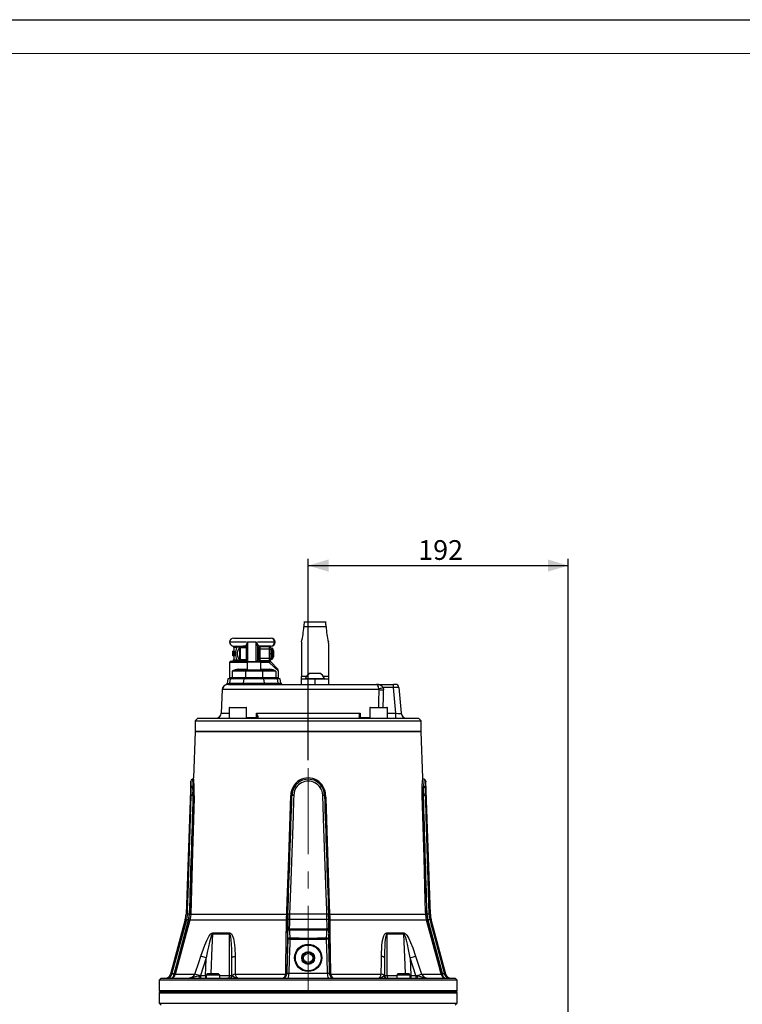
# Model space of a CAD drawing. Units: millimetres. Extents: x 0 to 420, y 0 to 297.
# Drawn here: x 207 to 313, y 152 to 297 of the extents above; entities that cross this region are included whole.
import ezdxf

# ---------------------------------------------------------------- set-up
doc = ezdxf.new("R2010")
doc.units = ezdxf.units.MM
doc.linetypes.add('CENTERX2', pattern=[20.32, 12.7, -2.54, 2.54, -2.54])
doc.layers.add('CARTIGLIO', color=5, linetype='Continuous')
doc.layers.add('TESTO', color=7, linetype='Continuous')
doc.styles.add('SLDTEXTSTYLE1', font='TXT', dxfattribs={"width": 0.7})
doc.dimstyles.new('SLDDIMSTYLE3', dxfattribs={"dimtxt": 2.910417, "dimasz": 3, "dimexe": 0, "dimexo": 0.0625, "dimgap": 0.727604, "dimtad": 1, "dimdec": 1, "dimlfac": 5, "dimrnd": 1e-09, "dimzin": 12, "dimdsep": 46, "dimtxsty": 'SLDTEXTSTYLE1', "dimsah": 1, "dimcen": 0.09, "dimadec": 0, "dimazin": 3, "dimtfac": 1, "dimtdec": 1, "dimtofl": 0, "dimtmove": 0, "dimatfit": 3, "dimfxl": 0, "dimfrac": 2, "dimtolj": 1, "dimtzin": 12, "dimarcsym": 0})

# ---------------------------------------------------------------- blocks, each defined once
blk = doc.blocks.new('_D_5')
at = {"layer": 'TESTO'}
for p, q in [((249.16, 187.66), (249.16, 217.38)), ((287.56, 131.53), (287.56, 217.38)), ((249.16, 216.38), (287.56, 216.38))]:
    blk.add_line(p, q, dxfattribs=at)
for points in [[(249.16, 216.38), (252.16, 215.48), (252.16, 217.28)], [(287.56, 216.38), (284.56, 217.28), (284.56, 215.48)]]:
    blk.add_solid(points, dxfattribs=at)
at = {"layer": 'TESTO', "insert": (265.41, 220.13), "char_height": 2.91, "attachment_point": 1, "style": 'SLDTEXTSTYLE1'}
blk.add_mtext('192', dxfattribs=at)

msp = doc.modelspace()

# ---------------------------------------------------------------- linework, layer by layer
at = {"color": 7, "linetype": 'Continuous', "lineweight": 25}
for p, q in [((251.793, 208.031), (248.523, 208.031)), ((251.791, 207.349), (248.525, 207.349)), ((238.158, 205.669), (243.68, 205.669)), ((241.475, 205.069), (240.205, 205.069)), ((244.182, 205.069), (241.658, 205.069)), ((244.278, 205.071), (244.278, 205.067)), ((238.026, 203.726), (238.018, 203.726)), ((238.018, 203.026), (238.018, 203.726)), ((238.04, 203.726), (238.026, 203.726)), ((238.089, 203.726), (238.04, 203.726)), ((238.125, 203.726), (238.089, 203.726)), ((238.271, 203.726), (238.125, 203.726)), ((238.158, 204.294), (238.158, 203.726)), ((238.509, 204.488), (238.764, 204.48)), ((238.851, 204.358), (238.635, 204.294)), ((239.058, 202.784), (239.058, 204.169)), ((240.058, 204.219), (239.108, 204.219)), ((239.697, 204.47), (239.961, 204.47)), ((239.976, 204.45), (239.731, 204.454)), ((239.961, 204.422), (239.78, 204.429)), ((240.058, 203.71), (240.058, 204.57)), ((240.058, 203.028), (240.058, 203.71)), ((241.658, 204.524), (241.658, 202.366)), ((241.72, 203.869), (241.658, 203.78)), ((241.756, 203.869), (241.72, 203.869)), ((241.72, 202.869), (241.72, 203.869)), ((241.818, 203.78), (241.756, 203.869)), ((241.756, 202.869), (241.756, 203.869)), ((243.68, 204.469), (241.758, 204.469)), ((241.858, 203.837), (241.818, 203.78)), ((241.818, 202.958), (241.818, 203.78)), ((241.858, 204.039), (241.858, 204.289)), ((241.858, 204.039), (242.008, 204.039)), ((241.858, 202.699), (241.858, 204.039)), ((242.008, 204.439), (242.008, 204.039)), ((242.008, 204.439), (243.458, 204.439)), ((242.008, 204.039), (242.008, 202.699)), ((243.458, 204.039), (242.008, 204.039)), ((243.458, 204.039), (243.458, 204.439)), ((243.458, 202.699), (243.458, 204.039)), ((243.458, 204.039), (243.658, 204.039)), ((243.658, 204.239), (243.658, 204.039)), ((243.658, 204.169), (243.836, 204.169)), ((243.658, 204.039), (243.658, 203.45)), ((243.908, 204.169), (243.836, 204.169)), ((243.836, 203.369), (243.908, 203.769)), ((243.908, 204.169), (243.908, 203.769)), ((243.96, 203.869), (243.908, 203.794)), ((243.908, 202.969), (243.908, 203.769)), ((243.958, 204.03), (243.958, 203.948)), ((243.969, 203.869), (243.96, 203.869)), ((243.96, 202.869), (243.96, 203.869)), ((244.058, 203.78), (243.969, 203.869)), ((243.969, 203.003), (243.969, 203.869)), ((244.058, 203.068), (244.058, 203.78)), ((248.158, 204.935), (248.158, 199.97)), ((252.158, 204.935), (252.158, 199.97)), ((237.758, 202.269), (239.958, 202.269)), ((238.025, 203.026), (238.018, 203.026)), ((238.025, 203.026), (238.038, 203.026)), ((238.093, 203.026), (238.038, 203.026)), ((238.217, 203.387), (238.075, 203.387)), ((238.093, 203.026), (238.129, 203.026)), ((238.275, 203.026), (238.129, 203.026)), ((238.158, 203.026), (238.158, 202.469)), ((238.619, 202.469), (238.858, 202.389)), ((239.058, 202.569), (239.058, 202.784)), ((239.108, 202.519), (240.058, 202.519)), ((239.732, 202.285), (239.976, 202.288)), ((239.78, 202.309), (239.961, 202.316)), ((239.968, 202.259), (239.958, 202.269)), ((240.058, 202.355), (240.058, 203.028)), ((240.058, 202.369), (240.058, 202.355)), ((240.218, 202.189), (242.098, 202.189)), ((241.658, 202.958), (241.72, 202.869)), ((241.72, 202.869), (241.756, 202.869)), ((241.756, 202.869), (241.818, 202.958)), ((241.758, 202.269), (241.756, 202.267)), ((241.758, 202.269), (243.246, 202.269)), ((241.818, 202.958), (241.858, 202.901)), ((241.858, 202.449), (241.858, 202.699)), ((241.858, 202.699), (242.008, 202.699)), ((242.008, 202.699), (242.008, 202.299)), ((242.008, 202.699), (243.458, 202.699)), ((243.458, 202.299), (242.008, 202.299)), ((242.098, 202.189), (242.098, 202.189)), ((243.246, 202.269), (243.339, 202.269)), ((243.458, 202.299), (243.458, 202.699)), ((243.458, 202.699), (243.658, 202.699)), ((243.653, 203.369), (243.836, 203.369)), ((243.658, 203.288), (243.658, 202.699)), ((243.658, 202.699), (243.658, 202.499)), ((243.658, 202.569), (243.836, 202.569)), ((243.836, 202.569), (243.908, 202.969)), ((243.908, 202.569), (243.836, 202.569)), ((243.908, 202.569), (243.908, 202.969)), ((243.908, 202.944), (243.96, 202.869)), ((243.958, 202.79), (243.958, 202.708)), ((243.96, 202.869), (243.969, 202.869)), ((243.969, 202.869), (243.969, 203.003)), ((243.969, 202.869), (244.058, 202.958)), ((244.058, 202.958), (244.058, 203.068)), ((237.558, 202.069), (237.558, 199.829)), ((239.901, 200.769), (237.925, 200.769)), ((237.925, 200.769), (237.925, 199.829)), ((238.747, 200.969), (240.08, 200.969)), ((239.901, 200.769), (239.901, 199.829)), ((242.415, 200.769), (239.901, 200.769)), ((240.048, 200.989), (240.048, 200.969)), ((240.048, 200.989), (242.265, 200.989)), ((240.08, 200.969), (242.235, 200.969)), ((240.158, 202.129), (240.158, 200.989)), ((242.158, 200.989), (242.158, 202.129)), ((242.235, 200.969), (243.569, 200.969)), ((242.265, 200.989), (242.265, 200.969)), ((242.415, 200.769), (242.415, 199.829)), ((244.391, 200.769), (242.415, 200.769)), ((243.487, 202.109), (243.369, 202.069)), ((243.706, 202.108), (244.625, 201.113)), ((244.391, 200.769), (244.391, 199.829)), ((244.758, 199.829), (244.758, 200.773)), ((237.287, 199.629), (237.171, 198.967)), ((237.704, 199.629), (237.287, 199.629)), ((237.605, 198.994), (237.704, 199.629)), ((239.719, 199.629), (237.704, 199.629)), ((237.925, 199.829), (239.901, 199.829)), ((239.619, 198.994), (239.719, 199.629)), ((242.597, 199.629), (239.719, 199.629)), ((239.901, 199.829), (242.415, 199.829)), ((242.415, 199.829), (244.391, 199.829)), ((242.697, 198.994), (242.597, 199.629)), ((244.611, 199.629), (242.597, 199.629)), ((244.711, 198.994), (244.611, 199.629)), ((245.028, 199.629), (244.611, 199.629)), ((245.14, 198.994), (245.028, 199.629)), ((248.158, 199.629), (248.158, 199.97)), ((248.158, 198.829), (248.158, 199.629)), ((248.158, 199.629), (250.158, 199.629)), ((248.758, 199.705), (248.758, 199.629)), ((248.758, 199.705), (251.558, 199.705)), ((249.458, 200.509), (250.858, 200.509)), ((250.158, 199.629), (250.158, 198.829)), ((250.158, 199.629), (252.158, 199.629)), ((251.558, 199.629), (251.558, 199.705)), ((252.158, 199.97), (252.158, 199.629)), ((252.158, 199.629), (252.158, 198.829)), ((236.441, 198.06), (236.32, 194.601)), ((259.63, 198.057), (236.491, 198.057)), ((237.373, 198.829), (237.149, 198.817)), ((237.305, 198.979), (237.551, 198.994)), ((237.373, 198.829), (259.248, 198.829)), ((237.551, 198.994), (237.605, 198.994)), ((237.605, 198.994), (239.619, 198.994)), ((239.619, 198.994), (242.697, 198.994)), ((242.697, 198.994), (244.711, 198.994)), ((259.248, 198.829), (261.751, 198.829)), ((259.63, 198.057), (259.609, 198.236)), ((260.245, 198.372), (260.289, 198.015)), ((261.751, 198.372), (260.245, 198.372)), ((261.751, 198.372), (261.751, 198.829)), ((262.05, 198.829), (261.751, 198.829)), ((262.084, 194.559), (261.751, 198.372)), ((262.548, 198.372), (262.881, 194.559)), ((237.463, 195.349), (237.463, 193.829)), ((237.543, 195.429), (239.983, 195.429)), ((240.063, 193.829), (240.063, 195.349)), ((258.252, 195.349), (258.252, 193.829)), ((258.332, 195.429), (260.772, 195.429)), ((260.852, 193.829), (260.852, 195.349)), ((232.858, 193.829), (232.458, 193.429)), ((232.458, 193.429), (232.458, 191.929)), ((232.458, 193.429), (265.858, 193.429)), ((232.858, 193.829), (265.458, 193.829)), ((241.517, 193.925), (241.531, 194.601)), ((241.531, 194.601), (256.829, 194.601)), ((241.598, 193.927), (241.601, 194.052)), ((256.829, 194.601), (256.843, 193.925)), ((262.084, 193.829), (262.084, 194.559)), ((265.858, 193.429), (265.458, 193.829)), ((265.858, 191.929), (265.858, 193.429)), ((232.458, 191.829), (232.22, 185.012)), ((237.349, 191.829), (232.458, 191.829)), ((265.858, 191.829), (237.349, 191.829)), ((266.096, 185.012), (265.858, 191.829)), ((231.803, 184.526), (231.117, 164.898)), ((267.199, 164.898), (266.513, 184.526)), ((231.861, 182.433), (231.862, 182.449)), ((232.133, 182.44), (232.145, 182.44)), ((232.133, 182.44), (232.133, 182.433)), ((232.145, 182.433), (232.133, 182.433)), ((246.757, 182.433), (246.756, 182.433)), ((246.757, 182.44), (246.758, 182.44)), ((246.757, 182.433), (246.758, 182.44)), ((247.02, 182.449), (247.019, 182.433)), ((251.296, 182.433), (251.296, 182.449)), ((251.558, 182.44), (251.559, 182.44)), ((251.558, 182.44), (251.558, 182.433)), ((251.559, 182.433), (251.558, 182.433)), ((266.171, 182.44), (266.183, 182.44)), ((266.183, 182.433), (266.171, 182.433)), ((266.183, 182.433), (266.183, 182.44)), ((266.454, 182.449), (266.455, 182.433)), ((231.598, 164.899), (231.469, 164.026)), ((231.499, 164.033), (231.625, 164.884)), ((231.804, 164.884), (245.989, 164.884)), ((246.152, 164.884), (246.131, 164.033)), ((246.134, 164.026), (246.155, 164.899)), ((251.908, 164.898), (246.408, 164.898)), ((252.161, 164.899), (252.182, 164.026)), ((252.184, 164.033), (252.164, 164.884)), ((252.327, 164.884), (266.512, 164.884)), ((266.691, 164.884), (266.816, 164.033)), ((266.846, 164.026), (266.718, 164.899)), ((230.997, 164.092), (228.834, 156.022)), ((231.469, 164.026), (229.365, 156.199)), ((229.387, 156.199), (231.499, 164.033)), ((245.967, 163.989), (231.672, 163.989)), ((246.131, 164.033), (246.026, 156.199)), ((246.115, 162.659), (246.134, 164.026)), ((251.927, 164.092), (246.388, 164.092)), ((252.182, 164.026), (252.2, 162.659)), ((252.289, 156.199), (252.184, 164.033)), ((266.644, 163.989), (252.349, 163.989)), ((266.816, 164.033), (268.929, 156.199)), ((268.951, 156.199), (266.846, 164.026)), ((269.481, 156.022), (267.319, 164.092)), ((237.528, 161.916), (235.024, 161.916)), ((235.05, 162.14), (237.549, 162.14)), ((260.767, 162.14), (263.266, 162.14)), ((263.292, 161.916), (260.788, 161.916)), ((234.093, 158.428), (233.295, 158.687)), ((264.222, 158.428), (265.021, 158.687)), ((234.093, 158.428), (233.258, 155.829)), ((237.893, 155.829), (237.893, 158.428)), ((260.423, 158.428), (260.423, 155.829)), ((264.222, 158.428), (264.339, 155.829)), ((265.058, 155.829), (264.222, 158.428)), ((229.356, 156.022), (229.364, 156.083)), ((229.364, 156.083), (229.387, 156.199)), ((229.365, 156.199), (229.387, 156.199)), ((229.537, 156.067), (229.526, 156.022)), ((229.526, 156.022), (232.425, 156.022)), ((229.56, 156.155), (229.537, 156.067)), ((233.089, 155.81), (232.425, 156.022)), ((233.089, 155.81), (233.258, 155.829)), ((233.258, 155.829), (233.976, 155.829)), ((233.258, 155.829), (233.258, 155.429)), ((233.976, 155.829), (233.976, 155.429)), ((234.252, 156.069), (234.086, 155.903)), ((234.086, 155.903), (234.086, 155.429)), ((236.086, 155.903), (234.086, 155.903)), ((235.921, 156.069), (234.252, 156.069)), ((236.086, 155.903), (235.921, 156.069)), ((236.086, 155.429), (236.086, 155.903)), ((237.893, 155.829), (237.905, 155.81)), ((238.369, 156.022), (245.842, 156.022)), ((245.771, 155.802), (245.842, 156.022)), ((245.842, 156.022), (245.859, 156.155)), ((245.911, 155.802), (246.002, 156.022)), ((246.026, 156.199), (246.002, 156.022)), ((246.026, 156.199), (246.034, 156.199)), ((246.289, 156.159), (252.027, 156.159)), ((252.282, 156.199), (252.289, 156.199)), ((252.289, 156.199), (252.313, 156.022)), ((252.313, 156.022), (252.404, 155.802)), ((252.456, 156.155), (252.474, 156.022)), ((252.474, 156.022), (252.544, 155.802)), ((252.474, 156.022), (259.946, 156.022)), ((260.411, 155.81), (260.423, 155.829)), ((262.395, 156.069), (262.229, 155.903)), ((262.229, 155.903), (262.229, 155.429)), ((262.441, 155.903), (262.229, 155.903)), ((262.571, 156.069), (262.395, 156.069)), ((264.229, 155.903), (262.441, 155.903)), ((264.064, 156.069), (262.571, 156.069)), ((264.229, 155.903), (264.064, 156.069)), ((264.229, 155.429), (264.229, 155.903)), ((264.339, 155.829), (264.339, 155.429)), ((264.339, 155.829), (265.058, 155.829)), ((265.058, 155.829), (265.058, 155.429)), ((265.058, 155.829), (265.227, 155.81)), ((265.227, 155.81), (265.891, 156.022)), ((265.891, 156.022), (268.789, 156.022)), ((268.778, 156.067), (268.756, 156.155)), ((268.789, 156.022), (268.778, 156.067)), ((268.929, 156.199), (268.951, 156.199)), ((268.929, 156.199), (268.952, 156.083)), ((268.952, 156.083), (268.96, 156.022)), ((227.458, 155.429), (227.158, 155.129)), ((227.158, 155.129), (227.158, 153.629)), ((271.158, 155.129), (227.158, 155.129)), ((227.458, 155.429), (270.858, 155.429)), ((271.158, 155.129), (270.858, 155.429)), ((271.158, 153.629), (271.158, 155.129)), ((227.159, 153.229), (227.159, 151.729)), ((233.743, 153.429), (227.358, 153.429)), ((270.958, 153.429), (233.743, 153.429)), ((271.157, 151.729), (271.157, 153.229)), ((227.159, 151.729), (227.459, 151.429)), ((227.159, 151.729), (271.157, 151.729)), ((270.857, 151.429), (271.157, 151.729))]:
    msp.add_line(p, q, dxfattribs=at)
at = {"color": 8, "linetype": 'Continuous', "lineweight": 25}
for p, q in [((240.058, 205.069), (237.558, 205.069)), ((240.205, 205.069), (240.205, 202.187)), ((241.475, 202.189), (241.475, 205.069)), ((238.008, 204.488), (238.509, 204.488)), ((238.635, 204.294), (238.158, 204.294)), ((239.108, 204.219), (239.108, 202.747)), ((239.961, 204.219), (239.961, 204.422)), ((243.958, 204.03), (243.908, 204.032)), ((243.908, 203.946), (243.958, 203.948)), ((238.158, 202.469), (238.619, 202.469)), ((239.108, 202.747), (239.108, 202.519)), ((239.961, 202.316), (239.961, 202.519)), ((243.958, 202.79), (243.908, 202.792)), ((243.908, 202.706), (243.958, 202.708)), ((240.158, 202.069), (237.558, 202.069)), ((238.812, 201.069), (240.158, 201.069)), ((242.158, 202.129), (240.158, 202.129)), ((243.369, 202.069), (242.158, 202.069)), ((242.158, 201.069), (243.504, 201.069)), ((244.758, 200.773), (243.369, 202.069)), ((237.558, 199.829), (237.925, 199.829)), ((244.391, 199.829), (244.758, 199.829)), ((248.886, 199.97), (248.158, 199.97)), ((252.158, 199.97), (251.43, 199.97)), ((236.491, 198.057), (236.462, 198.059)), ((237.149, 198.817), (237.109, 198.813)), ((244.711, 198.994), (245.14, 198.994)), ((240.063, 195.349), (237.463, 195.349)), ((260.852, 195.349), (258.252, 195.349)), ((236.32, 194.601), (237.463, 194.601)), ((240.063, 193.925), (241.517, 193.925)), ((256.843, 193.925), (258.252, 193.925)), ((260.852, 194.559), (262.084, 194.559)), ((232.458, 191.929), (265.858, 191.929)), ((231.328, 164.898), (231.117, 164.898)), ((267.199, 164.898), (266.988, 164.898)), ((231.209, 164.092), (230.997, 164.092)), ((267.319, 164.092), (267.107, 164.092)), ((228.834, 156.022), (229.039, 156.022)), ((233.976, 155.829), (234.086, 155.827)), ((236.086, 155.815), (237.521, 155.815)), ((260.795, 155.815), (262.229, 155.815)), ((264.229, 155.827), (264.339, 155.829)), ((269.277, 156.022), (269.481, 156.022)), ((227.158, 153.629), (233.601, 153.629)), ((233.602, 153.229), (227.159, 153.229)), ((233.601, 153.629), (271.158, 153.629)), ((271.157, 153.229), (233.602, 153.229))]:
    msp.add_line(p, q, dxfattribs=at)
at = {"color": 7, "linetype": 'Continuous', "lineweight": 25, "flags": 128}
for points in [[(239.015, 204.231), (238.891, 204.113), (238.749, 203.839), (238.689, 203.529), (238.69, 203.2), (238.752, 202.888), (238.884, 202.633), (239.015, 202.507)], [(238.764, 204.48), (239.353, 204.47), (239.697, 204.47)], [(239.961, 204.47), (239.973, 204.524), (239.982, 204.642)], [(239.976, 204.45), (239.962, 204.47), (239.961, 204.47)], [(239.961, 204.422), (239.974, 204.443), (239.976, 204.45)], [(241.747, 204.602), (241.752, 204.503), (241.758, 204.469)], [(243.659, 204.169), (243.659, 204.17), (243.658, 204.177)], [(243.908, 203.769), (243.907, 203.797), (243.836, 204.169)], [(239.976, 202.288), (239.966, 202.313), (239.961, 202.316)], [(243.369, 202.069), (243.367, 202.108), (243.36, 202.145), (243.348, 202.18), (243.333, 202.21), (243.315, 202.235), (243.293, 202.254), (243.27, 202.265), (243.246, 202.269)], [(243.706, 202.108), (243.706, 202.108), (243.705, 202.11), (243.703, 202.112), (243.697, 202.116), (243.682, 202.126), (243.629, 202.137), (243.487, 202.109)], [(243.659, 202.569), (243.659, 202.568), (243.658, 202.561)], [(243.908, 202.969), (243.907, 202.997), (243.836, 203.369)], [(238.747, 200.969), (238.76, 200.971), (238.772, 200.976), (238.783, 200.986), (238.793, 200.998), (238.801, 201.013), (238.807, 201.031), (238.811, 201.049), (238.812, 201.069)], [(243.569, 200.969), (243.556, 200.971), (243.544, 200.976), (243.533, 200.986), (243.523, 200.998), (243.515, 201.013), (243.509, 201.031), (243.505, 201.049), (243.504, 201.069)], [(237.109, 198.813), (237.036, 198.806), (237.042, 198.807)], [(259.609, 198.236), (259.557, 198.397), (259.539, 198.449), (259.464, 198.623), (259.379, 198.754), (259.281, 198.824), (259.249, 198.829), (259.248, 198.829)], [(241.517, 193.925), (241.516, 193.906), (241.512, 193.888), (241.506, 193.872), (241.499, 193.857), (241.49, 193.845), (241.48, 193.836), (241.469, 193.831), (241.458, 193.829)], [(241.598, 193.927), (241.628, 193.88), (241.709, 193.84), (241.791, 193.829), (241.792, 193.829)], [(256.856, 193.829), (256.843, 193.83), (256.751, 193.888), (256.67, 194.033)], [(256.776, 193.965), (256.775, 193.967), (256.76, 194.054)], [(256.827, 193.873), (256.776, 193.965), (256.776, 193.965)], [(265.991, 182.434), (265.982, 183.254), (265.991, 183.641), (266.008, 184.005), (266.029, 184.319), (266.052, 184.588), (266.079, 184.862), (266.091, 184.972), (266.096, 185.013), (266.096, 185.012)], [(247.166, 183.768), (246.882, 183.197), (246.757, 182.44)], [(246.758, 182.44), (246.891, 183.222), (247.166, 183.768)], [(247.383, 183.612), (247.139, 183.133), (247.02, 182.449)], [(266.182, 183.768), (266.162, 183.197), (266.171, 182.44)], [(266.183, 182.44), (266.173, 183.222), (266.182, 183.768)], [(266.454, 183.612), (266.444, 183.133), (266.454, 182.449)], [(231.328, 164.898), (231.346, 165.498), (231.418, 167.895), (231.709, 177.485), (231.861, 182.433)], [(232.325, 182.434), (232.313, 182.034), (232.265, 180.436), (232.074, 174.042), (231.804, 164.884)], [(245.989, 164.884), (246.002, 165.284), (246.057, 166.882), (246.275, 173.276), (246.587, 182.434)], [(247.019, 182.433), (246.998, 181.833), (246.915, 179.436), (246.58, 169.846), (246.408, 164.898)], [(251.908, 164.898), (251.887, 165.498), (251.803, 167.895), (251.469, 177.485), (251.296, 182.433)], [(251.728, 182.434), (251.742, 182.034), (251.796, 180.436), (252.014, 174.042), (252.327, 164.884)], [(266.512, 164.884), (266.5, 165.284), (266.453, 166.882), (266.265, 173.276), (265.991, 182.434)], [(266.455, 182.433), (266.473, 181.833), (266.547, 179.436), (266.839, 169.846), (266.988, 164.898)], [(231.209, 164.092), (231.315, 164.685), (231.328, 164.898)], [(231.804, 164.884), (231.771, 164.485), (231.672, 163.989)], [(245.967, 163.989), (245.975, 164.38), (245.989, 164.884)], [(246.408, 164.898), (246.391, 164.3), (246.388, 164.092)], [(251.927, 164.092), (251.915, 164.685), (251.908, 164.898)], [(252.327, 164.884), (252.338, 164.485), (252.349, 163.989)], [(266.644, 163.989), (266.56, 164.38), (266.512, 164.884)], [(266.988, 164.898), (267.057, 164.3), (267.107, 164.092)], [(229.039, 156.022), (229.658, 158.326), (231.209, 164.092)], [(231.672, 163.989), (231.568, 163.603), (231.151, 162.058), (229.56, 156.155)], [(245.859, 156.155), (245.876, 157.36), (245.967, 163.989)], [(246.388, 164.092), (246.381, 163.513), (246.37, 162.726)], [(251.945, 162.726), (251.938, 163.305), (251.927, 164.092)], [(252.349, 163.989), (252.354, 163.603), (252.375, 162.058), (252.456, 156.155)], [(268.756, 156.155), (268.431, 157.36), (266.644, 163.989)], [(267.107, 164.092), (267.262, 163.513), (267.886, 161.195), (269.277, 156.022)], [(233.295, 158.687), (233.884, 160.318), (234.186, 161.019), (234.539, 161.672), (234.782, 161.989), (234.928, 162.105), (235.05, 162.14)], [(235.024, 161.916), (234.997, 161.907), (234.965, 161.878), (234.892, 161.759), (234.769, 161.438), (234.577, 160.761), (234.419, 160.071), (234.292, 159.461), (234.093, 158.428)], [(237.521, 155.815), (237.523, 157.427), (237.528, 161.916)], [(237.893, 158.428), (237.876, 159.652), (237.838, 160.479), (237.791, 161.035), (237.713, 161.55), (237.661, 161.741), (237.587, 161.884), (237.558, 161.907), (237.528, 161.916)], [(237.549, 162.14), (237.674, 162.11), (237.832, 161.971), (237.943, 161.783), (238.113, 161.274), (238.217, 160.723), (238.304, 159.903), (238.349, 158.687)], [(246.115, 162.659), (246.115, 162.552), (246.119, 162.39)], [(246.182, 161.185), (246.168, 161.45), (246.15, 161.804), (246.119, 162.39)], [(246.389, 162.591), (246.374, 162.672), (246.37, 162.726)], [(246.389, 162.591), (246.42, 162.005), (246.439, 161.651), (246.454, 161.386)], [(251.862, 161.386), (251.895, 162.005), (251.915, 162.36), (251.927, 162.591)], [(251.927, 162.591), (251.937, 162.636), (251.945, 162.726)], [(252.196, 162.39), (252.184, 162.158), (252.166, 161.804), (252.134, 161.185)], [(252.196, 162.39), (252.2, 162.48), (252.2, 162.659)], [(259.967, 158.687), (260.048, 160.318), (260.144, 161.019), (260.325, 161.672), (260.498, 161.989), (260.632, 162.105), (260.767, 162.14)], [(260.788, 161.916), (260.757, 161.907), (260.724, 161.878), (260.661, 161.759), (260.581, 161.438), (260.498, 160.762), (260.455, 160.071), (260.434, 159.461), (260.423, 158.428)], [(260.788, 161.916), (260.79, 160.032), (260.795, 155.815)], [(263.266, 162.14), (263.378, 162.11), (263.551, 161.971), (263.702, 161.783), (264.002, 161.274), (264.261, 160.723), (264.593, 159.903), (265.021, 158.687)], [(264.222, 158.428), (263.985, 159.652), (263.804, 160.479), (263.665, 161.035), (263.509, 161.55), (263.432, 161.741), (263.346, 161.884), (263.318, 161.907), (263.292, 161.916)], [(246.034, 156.199), (246.098, 158.351), (246.182, 161.185)], [(246.44, 161.2), (246.422, 160.602), (246.35, 158.212), (246.289, 156.159)], [(252.027, 156.159), (251.959, 158.417), (251.876, 161.2)], [(252.134, 161.185), (252.218, 158.351), (252.282, 156.199)], [(232.425, 156.022), (233.044, 157.923), (233.295, 158.687)], [(237.893, 158.428), (237.9, 158.467), (237.924, 158.504), (237.962, 158.541), (238.014, 158.576), (238.08, 158.608), (238.159, 158.638), (238.249, 158.664), (238.349, 158.687)], [(238.349, 158.687), (238.364, 156.787), (238.369, 156.022)], [(259.946, 156.022), (259.961, 157.923), (259.967, 158.687)], [(260.423, 158.428), (260.415, 158.467), (260.392, 158.504), (260.354, 158.541), (260.302, 158.576), (260.235, 158.608), (260.157, 158.638), (260.067, 158.664), (259.967, 158.687)], [(265.021, 158.687), (265.643, 156.787), (265.891, 156.022)], [(233.976, 155.829), (234.082, 158.181), (234.093, 158.428)], [(228.824, 155.429), (228.826, 155.429), (228.831, 155.429), (228.841, 155.429), (228.864, 155.43), (228.918, 155.438), (229.052, 155.486), (229.227, 155.646), (229.244, 155.673), (229.333, 155.897), (229.356, 156.022)], [(231.203, 155.429), (231.636, 155.481), (231.99, 155.61), (232.253, 155.79), (232.401, 155.974), (232.425, 156.022)], [(231.203, 155.429), (231.206, 155.429), (231.229, 155.429), (231.275, 155.43), (231.407, 155.436), (231.959, 155.526), (232.651, 155.728), (233.056, 155.806), (233.089, 155.81)], [(237.521, 155.815), (237.515, 155.739), (237.499, 155.666), (237.476, 155.599), (237.444, 155.541), (237.407, 155.493), (237.364, 155.458), (237.318, 155.436), (237.27, 155.429)], [(245.351, 155.429), (245.353, 155.429), (245.357, 155.429), (245.365, 155.429), (245.384, 155.431), (245.427, 155.44), (245.523, 155.487), (245.685, 155.651), (245.771, 155.802)], [(252.027, 156.159), (252.118, 156.158), (252.17, 156.162), (252.237, 156.173), (252.276, 156.191), (252.282, 156.199)], [(252.544, 155.802), (252.631, 155.651), (252.792, 155.487), (252.889, 155.44), (252.932, 155.431), (252.951, 155.429), (252.959, 155.429), (252.963, 155.429), (252.964, 155.429)], [(260.795, 155.815), (260.801, 155.739), (260.816, 155.666), (260.84, 155.599), (260.871, 155.541), (260.909, 155.493), (260.952, 155.458), (260.998, 155.436), (261.046, 155.429)], [(265.227, 155.81), (265.247, 155.807), (265.618, 155.739), (266.232, 155.559), (266.356, 155.526), (266.908, 155.436), (266.948, 155.434), (267.054, 155.429), (267.092, 155.429), (267.11, 155.429), (267.113, 155.429)], [(268.96, 156.022), (268.982, 155.897), (269.072, 155.673), (269.089, 155.646), (269.264, 155.486), (269.398, 155.438), (269.452, 155.43), (269.475, 155.429), (269.485, 155.429), (269.49, 155.429), (269.492, 155.429)]]:
    msp.add_lwpolyline(points, dxfattribs=at)
at = {"color": 8, "linetype": 'Continuous', "lineweight": 25, "flags": 128}
for points in [[(237.184, 198.965), (237.18, 198.964), (237.305, 198.979)], [(259.588, 195.429), (259.601, 196.195), (259.63, 198.057)], [(256.798, 193.926), (256.813, 193.925), (256.843, 193.925)], [(232.054, 184.817), (232.053, 184.821), (232.07, 184.66), (232.105, 184.248), (232.124, 183.961), (232.134, 183.768)], [(231.861, 183.612), (231.841, 184.033), (231.815, 184.394), (231.803, 184.536), (231.804, 184.526)], [(235.024, 161.916), (234.941, 160.032), (234.766, 156.069)], [(263.55, 156.069), (263.49, 157.427), (263.292, 161.916)]]:
    msp.add_lwpolyline(points, dxfattribs=at)
at = {"color": 7, "linetype": 'Continuous', "lineweight": 25}
for centre, radius in [((249.159, 158.445), 2.007), ((249.158, 158.429), 1.9), ((249.158, 158.429), 0.95), ((249.158, 158.429), 0.85), ((249.158, 158.429), 0.68)]:
    msp.add_circle(centre, radius, dxfattribs=at)
for centre, radius, start, end in [((257.153, 207.279), 8.628, 175.00359, 179.53339), ((240.196, 207.137), 11.597, 1.04873, 4.4105), ((234.838, 208.308), 13.72, 346.45191, 355.99361), ((265.478, 208.308), 13.72, 184.00639, 193.54809), ((238.158, 205.069), 0.6, 90, 180), ((238.158, 205.069), 0.6, 180, 255.52249), ((241.114, 204.323), 1.176, 140.6214, 164.27386), ((241.708, 204.354), 1.665, 154.58237, 172.54561), ((240.447, 204.159), 1.374, 18.82515, 41.50016), ((239.748, 204.188), 1.939, 9.98628, 27.023), ((243.62, 205.108), 0.564, 356.00304, 83.87625), ((243.68, 205.071), 0.598, 0, 90), ((243.618, 205.031), 0.565, 276.25891, 3.8618), ((243.68, 205.067), 0.598, 270, 0), ((248.834, 204.935), 0.677, 166.43677, 179.97537), ((251.481, 204.935), 0.677, 0.02463, 13.56323), ((237.958, 204.294), 0.2, 0, 75.52249), ((240.379, 203.366), 1.975, 151.97243, 207.01718), ((238.439, 204.304), 0.197, 357.12895, 69.0251), ((238.698, 204.341), 0.154, 6.17559, 64.67173), ((239.574, 201.806), 2.652, 86.60781, 105.81902), ((239.177, 204.611), 0.413, 217.7726, 246.86867), ((239.627, 203.441), 0.999, 81.20905, 127.76434), ((239.108, 204.169), 0.05, 90, 180), ((239.687, 204.407), 0.0636, 46.87509, 81.18043), ((239.786, 204.501), 0.0727, 220.69336, 265.30947), ((239.958, 204.37), 0.0999, 0.05681, 88.48973), ((239.958, 204.322), 0.1, 0, 88), ((239.964, 204.357), 0.0941, 2.09663, 82.58238), ((239.976, 204.56), 0.0822, 7.52135, 86.10499), ((241.746, 204.513), 0.0884, 89.16675, 173.14576), ((241.758, 204.369), 0.1, 90, 180), ((242.008, 204.289), 0.15, 90, 180), ((243.458, 204.239), 0.2, 0, 90), ((243.858, 204.03), 0.1, 0, 60), ((243.858, 203.948), 0.1, 300, 0), ((237.758, 202.069), 0.2, 90, 180), ((237.958, 202.469), 0.2, 270, 0), ((238.433, 202.455), 0.187, 275.15908, 4.36402), ((238.721, 202.404), 0.138, 280.58303, 353.53788), ((239.176, 202.129), 0.411, 113.08198, 140.72316), ((239.605, 204.946), 2.664, 253.7209, 272.72637), ((239.643, 203.36), 1.059, 233.61883, 277.40779), ((239.108, 202.569), 0.05, 180, 270), ((239.691, 202.329), 0.0601, 271.8512, 313.09104), ((239.786, 202.237), 0.072, 94.55785, 138.53425), ((239.958, 202.369), 0.1, 270, 0), ((239.958, 202.415), 0.1, 272, 0), ((239.96, 202.356), 0.0974, 274.63866, 358.90607), ((239.964, 202.382), 0.0943, 277.39869, 357.99001), ((240.218, 202.129), 0.06, 90, 180), ((241.758, 202.369), 0.1, 180, 270), ((241.757, 202.367), 0.0996, 180.23623, 268.93364), ((242.008, 202.449), 0.15, 180, 270), ((242.098, 202.129), 0.06, 0, 90), ((243.318, 202.101), 0.169, 2.56836, 82.85042), ((243.339, 201.769), 0.5, 42.70939, 90), ((243.458, 202.499), 0.2, 270, 0), ((243.789, 203.369), 0.136, 173.66781, 186.33219), ((243.858, 202.79), 0.1, 0, 60), ((243.858, 202.708), 0.1, 300, 0), ((238.912, 199.312), 1.759, 93.25707, 124.119), ((238.887, 198.605), 2.368, 93.3923, 113.96516), ((240.091, 200.779), 0.191, 93.24171, 182.91075), ((242.225, 200.779), 0.191, 357.08925, 86.75829), ((243.404, 199.312), 1.759, 55.881, 86.74293), ((243.429, 198.605), 2.368, 66.03484, 86.6077), ((244.258, 200.773), 0.5, 1.90506, 42.70939), ((237.758, 199.829), 0.2, 180, 270), ((238.115, 199.819), 0.191, 177.08925, 266.75829), ((240.091, 199.819), 0.191, 177.08925, 266.75829), ((242.225, 199.819), 0.191, 273.24171, 2.91075), ((244.2, 199.819), 0.191, 273.24171, 2.91075), ((244.558, 199.829), 0.2, 270, 0), ((250.158, 199.193), 1.491, 118.00594, 159.90535), ((250.158, 199.193), 1.491, 20.09465, 61.99406), ((237.251, 198.01), 0.805, 101.11422, 176.34662), ((237.289, 198.03), 0.799, 100.09711, 178.09213), ((236.992, 198.981), 0.177, 286.10673, 355.07642), ((237.113, 199.008), 0.195, 280.80126, 351.46986), ((237.365, 199.016), 0.187, 272.34109, 353.29189), ((237.42, 199.014), 0.186, 272.71878, 353.76569), ((239.435, 199.014), 0.186, 272.71878, 353.76569), ((242.881, 199.014), 0.186, 186.23431, 267.28122), ((244.896, 199.014), 0.186, 186.23431, 267.28122), ((245.337, 199.029), 0.2, 190, 270), ((259.292, 197.608), 1.222, 38.74496, 92.08679), ((258.695, 204.031), 5.867, 278.96036, 285.32173), ((260.333, 203.917), 5.902, 263.16292, 269.57085), ((262.05, 198.329), 0.5, 5, 90), ((237.543, 195.349), 0.08, 90, 180), ((239.983, 195.349), 0.08, 0, 90), ((258.332, 195.349), 0.08, 90, 180), ((260.772, 195.349), 0.08, 0, 90), ((235.521, 194.629), 0.8, 270, 358), ((241.498, 193.929), 0.1, 270, 358.82443), ((241.542, 194.811), 0.886, 268.3881, 273.64198), ((240.475, 193.92), 1.256, 11.1828, 32.79838), ((239.017, 194.002), 2.585, 1.10645, 13.40006), ((241.735, 194.031), 0.135, 101.60076, 171.3015), ((242.16, 194.1), 0.457, 171.95859, 216.37565), ((257.522, 194.101), 0.855, 144.19819, 184.56984), ((256.91, 193.929), 0.1, 214.2416, 269.99978), ((263.678, 194.629), 0.8, 185, 270), ((232.558, 191.929), 0.1, 180, 270), ((265.758, 191.929), 0.1, 270, 0), ((232.094, 184.53), 0.291, 97.92499, 180.60236), ((232.034, 185.002), 0.179, 275.64438, 340.79399), ((215.177, 183.027), 17.158, 358.01787, 6.64166), ((249.158, 182.44), 2.57, 359.86745, 180.13255), ((249.158, 182.416), 2.408, 34.16934, 145.83066), ((266.277, 184.998), 0.174, 198.38717, 265.19064), ((266.232, 184.539), 0.28, 357.43649, 83.90523), ((232.113, 183.489), 0.279, 85.70818, 154.02944), ((215.364, 183.027), 16.508, 357.99409, 2.03117), ((210.232, 183.111), 21.912, 358.24402, 1.71776), ((217.831, 182.984), 14.324, 357.82369, 3.13881), ((248.911, 185.967), 2.807, 231.56004, 237.02675), ((249.158, 182.379), 2.161, 34.7865, 145.2135), ((249.405, 185.967), 2.807, 302.97325, 308.43996), ((249.239, 182.444), 2.057, 0.1328, 34.59256), ((249.186, 182.436), 2.373, 0.09409, 34.15623), ((249.177, 182.435), 2.381, 0.11702, 34.05285), ((266.203, 183.489), 0.279, 25.97056, 94.29182), ((232.002, 179.877), 2.56, 87.08566, 93.16403), ((230.019, 123.508), 58.97, 87.94552, 88.20937), ((233.639, 224.107), 41.694, 267.94567, 268.19338), ((229.851, 182.437), 2.293, 359.91922, 0.08078), ((232.231, 184.234), 1.803, 267.26137, 272.98941), ((246.621, 183.852), 1.418, 268.63833, 275.47569), ((246.676, 184.083), 1.652, 266.93548, 272.79708), ((246.556, 182.441), 0.201, 357.88597, 359.73195), ((246.883, 179.929), 2.508, 86.87761, 92.8636), ((246.966, 180.229), 2.221, 88.60658, 95.37538), ((251.35, 180.229), 2.221, 84.62462, 91.39342), ((251.433, 179.929), 2.508, 87.1364, 93.12239), ((251.694, 183.852), 1.418, 264.52431, 271.36167), ((251.76, 182.441), 0.201, 180.26805, 182.11403), ((251.64, 184.083), 1.652, 267.20292, 273.06452), ((264.676, 224.107), 41.694, 271.80662, 272.05433), ((266.085, 184.234), 1.803, 267.01059, 272.73863), ((268.464, 182.437), 2.293, 179.91922, 180.08078), ((268.297, 123.508), 58.97, 91.79063, 92.05448), ((266.313, 179.877), 2.56, 86.83597, 92.91434), ((227.519, 165.024), 3.6, 345, 358), ((231.469, 162.19), 2.712, 87.27025, 92.98059), ((231.71, 166.784), 1.902, 267.42653, 272.82559), ((246.074, 166.512), 1.63, 266.99246, 272.7307), ((246.276, 162.425), 2.476, 86.93847, 92.79361), ((252.04, 162.425), 2.476, 87.20639, 93.06153), ((252.241, 166.512), 1.63, 267.2693, 273.00754), ((266.606, 166.784), 1.902, 267.17441, 272.57347), ((266.847, 162.19), 2.712, 87.01941, 92.72975), ((270.796, 165.024), 3.6, 182, 195), ((229.599, 157.257), 7.022, 74.55237, 76.7444), ((232.82, 168.813), 4.959, 254.54862, 256.60814), ((245.995, 164.211), 0.225, 262.81992, 307.39624), ((246.343, 163.747), 0.348, 82.4749, 126.85241), ((251.973, 163.747), 0.348, 53.14759, 97.5251), ((252.321, 164.211), 0.225, 232.60376, 277.18008), ((265.495, 168.813), 4.959, 283.39186, 285.45138), ((268.717, 157.257), 7.022, 103.2556, 105.44763), ((236.3, 161.882), 1.276, 168.34984, 178.48409), ((239.067, 161.883), 1.54, 170.38679, 178.76404), ((246.325, 162.38), 0.349, 82.44915, 126.81277), ((246.385, 162.314), 0.277, 89.34511, 164.15639), ((249.158, 342.986), 180.281, 269.11409, 270.88591), ((249.158, 345.368), 182.799, 269.13198, 270.86802), ((251.93, 162.314), 0.277, 15.84361, 90.65489), ((251.991, 162.38), 0.349, 53.18723, 97.55085), ((259.249, 161.883), 1.54, 1.23596, 9.61321), ((262.016, 161.882), 1.276, 1.51591, 11.65016), ((246.449, 161.109), 0.278, 88.96542, 164.03455), ((246.364, 160.281), 0.922, 85.3009, 101.39637), ((248.011, 161.175), 1.572, 172.28959, 179.09587), ((249.158, 402.588), 241.403, 269.35483, 270.64517), ((249.158, 399.099), 237.728, 269.34824, 270.65176), ((250.305, 161.175), 1.572, 0.90413, 7.71041), ((251.867, 161.109), 0.278, 15.96545, 91.03458), ((251.952, 160.281), 0.922, 78.60363, 94.6991), ((228.061, 156.229), 0.8, 270, 345), ((228.271, 156.222), 0.793, 270.19331, 345.3669), ((228.814, 156.153), 0.724, 270.75834, 349.58692), ((226.11, 161.793), 6.472, 296.90626, 300.19584), ((229.441, 156.293), 0.284, 252.54321, 287.45679), ((220.371, 156.228), 8.994, 359.07482, 359.8182), ((229.485, 156.467), 0.403, 252.51314, 277.45199), ((230.67, 160.843), 4.818, 254.55249, 256.67753), ((232.41, 155.72), 0.685, 334.85124, 7.54122), ((237.493, 155.829), 0.4, 270, 0), ((237.508, 155.826), 0.398, 270.29807, 357.63677), ((237.557, 159.803), 3.988, 269.47504, 274.82404), ((238.407, 155.325), 0.698, 93.05802, 135.95702), ((239.047, 157.301), 1.878, 232.52849, 265.27467), ((239.029, 156.076), 0.662, 184.72852, 258.14338), ((245.331, 156.066), 0.638, 271.84655, 335.47863), ((245.841, 155.923), 0.14, 239.98688, 300.01312), ((245.922, 156.247), 0.239, 250.40197, 289.59803), ((245.888, 156.381), 0.228, 262.64564, 307.11865), ((245.232, 156.229), 0.802, 327.83469, 357.90199), ((246.213, 156.505), 0.354, 239.63916, 282.42054), ((244.948, 155.992), 1.351, 335.374, 7.12027), ((253.367, 155.992), 1.351, 172.87973, 204.626), ((253.083, 156.229), 0.802, 182.09801, 212.16531), ((252.427, 156.381), 0.228, 232.88135, 277.35436), ((252.393, 156.247), 0.239, 250.40197, 289.59803), ((252.985, 156.066), 0.638, 204.52137, 268.15345), ((252.474, 155.923), 0.14, 239.98688, 300.01312), ((259.255, 156.104), 0.696, 283.94743, 353.18068), ((259.265, 157.31), 1.888, 274.81129, 307.38554), ((259.909, 155.325), 0.698, 44.04298, 86.94198), ((260.808, 155.826), 0.398, 182.36323, 269.70193), ((260.823, 155.829), 0.4, 180, 270), ((260.716, 158.688), 2.875, 264.13864, 271.56228), ((265.906, 155.72), 0.685, 172.45878, 205.14876), ((267, 156.751), 1.327, 213.33967, 274.89026), ((267.646, 160.843), 4.818, 283.32247, 285.44751), ((268.831, 156.467), 0.403, 262.54801, 287.48686), ((269.5, 156.152), 0.723, 190.35321, 269.30153), ((268.875, 156.293), 0.284, 252.54321, 287.45679), ((272.236, 161.849), 6.536, 239.82027, 243.07763), ((277.944, 156.228), 8.994, 180.1818, 180.92518), ((270.045, 156.222), 0.793, 194.6331, 269.80669), ((270.254, 156.229), 0.8, 195, 270), ((227.358, 153.629), 0.2, 180, 270), ((227.359, 153.229), 0.2, 90, 180), ((270.957, 153.229), 0.2, 0, 90), ((270.958, 153.629), 0.2, 270, 0)]:
    msp.add_arc(centre, radius, start, end, dxfattribs=at)
at = {"color": 8, "linetype": 'Continuous', "lineweight": 25}
for centre, radius, start, end in [((240.668, 202.91), 0.956, 222.93015, 237.0435), ((240.64, 202.498), 0.599, 193.8472, 216.80815), ((240.986, 202.633), 0.723, 322.04747, 338.31008), ((241.28, 202.786), 0.704, 301.94959, 312.49926), ((256.664, 193.906), 0.126, 27.63413, 87.36988), ((258.907, 194.064), 2.146, 165.52193, 180.28349), ((256.936, 193.914), 0.0943, 172.82536, 241.7916), ((282.913, 183.022), 16.747, 173.84694, 177.447), ((283.244, 183.015), 16.801, 174.8399, 177.9651)]:
    msp.add_arc(centre, radius, start, end, dxfattribs=at)
at = {"color": 7, "linetype": 'Continuous', "lineweight": 25}
for centre, major_axis, ratio, start_param, end_param in [((241.158, 204.073), (0, 4.823), 0.6510568, 1.6427776, 1.7133547), ((241.158, 204.3), (0, 4.826), 0.650655, 1.690157, 1.7372186), ((241.158, 202.703), (0, 4.817), 0.6519027, 1.3568456, 1.404374), ((241.158, 202.476), (0, 4.816), 0.6520298, 1.3082659, 1.3804141), ((241.158, 202.476), (0, 4.601), 0.6520298, 1.2957035, 1.3714127), ((241.158, 202.703), (0, 4.815), 0.6521908, 1.4282379, 1.503784), ((241.158, 202.476), (0, 4.815), 0.6521493, 1.404374, 1.4563817), ((241.158, 204.073), (0, 4.827), 0.6504525, 1.7372186, 1.789548), ((241.158, 204.3), (0, 4.824), 0.6508922, 1.7611786, 1.838139), ((241.158, 204.3), (0, 4.609), 0.6508922, 1.7701799, 1.8509438), ((243.458, 203.45), (0, 0.346), 0.5773503, 4.5202378, 4.712389), ((243.458, 203.288), (0, 0.346), 0.5773503, 4.712389, 4.9045402), ((261.749, 198.329), (0.799, 0.044), 0.0542081, 0.0017837, 1.5649838), ((262.072, 194.629), (0.809, -0.071), 0.0842288, 4.7348308, 6.2980309), ((238.244, -3104.134), (11.505, 3574.868), 0.0118645, 0.4044006, 0.4166914), ((238.583, -2998.643), (11.192, 3477.719), 0.0118645, 0.4160647, 0.4283801), ((128.375, -2998.643), (127.825, 3477.719), 0.0010373, 5.8548815, 5.8671969), ((124.498, -3104.134), (131.396, 3574.868), 0.0010373, 5.8665702, 5.878861), ((373.818, -3104.134), (-131.396, 3574.868), 0.0010373, 0.4043243, 0.4166151), ((369.941, -2998.643), (-127.825, 3477.719), 0.0010373, 0.4159884, 0.4283038), ((259.732, -2998.643), (-11.192, 3477.719), 0.0118645, 5.8548052, 5.8671206), ((260.072, -3104.134), (-11.505, 3574.868), 0.0118645, 5.8664939, 5.8787847)]:
    msp.add_ellipse(centre, major_axis=major_axis, ratio=ratio, start_param=start_param, end_param=end_param, dxfattribs=at)
at = {"color": 8, "linetype": 'Continuous', "lineweight": 25}
msp.add_ellipse((249.158, 228.92), major_axis=(0, 142.159), ratio=0.0802172, start_param=4.4745622, end_param=4.4932396, dxfattribs=at)
at = {"layer": 'CARTIGLIO'}
msp.add_line((0, 297), (420, 297), dxfattribs=at)
at = {"layer": 'CARTIGLIO', "color": 7, "linetype": 'Continuous', "lineweight": 18}
msp.add_line((415, 292), (5, 292), dxfattribs=at)
at = {"layer": 'TESTO', "linetype": 'CENTERX2', "lineweight": 18}
msp.add_line((249.158, 153.429), (249.158, 186.656), dxfattribs=at)

# ---------------------------------------------------------------- dimensions: what is measured, and where the dimension line sits
at = {"layer": 'TESTO'}
dim = msp.add_linear_dim(base=(287.558, 216.382), p1=(249.158, 186.656), p2=(287.558, 130.529), dimstyle='SLDDIMSTYLE3', dxfattribs=at)
dim.commit()
dim.dimension.update_dxf_attribs({"geometry": '_D_5', "text_midpoint": (268.358, 216.382), "dimtype": 160})

doc.saveas('drawing.dxf')
